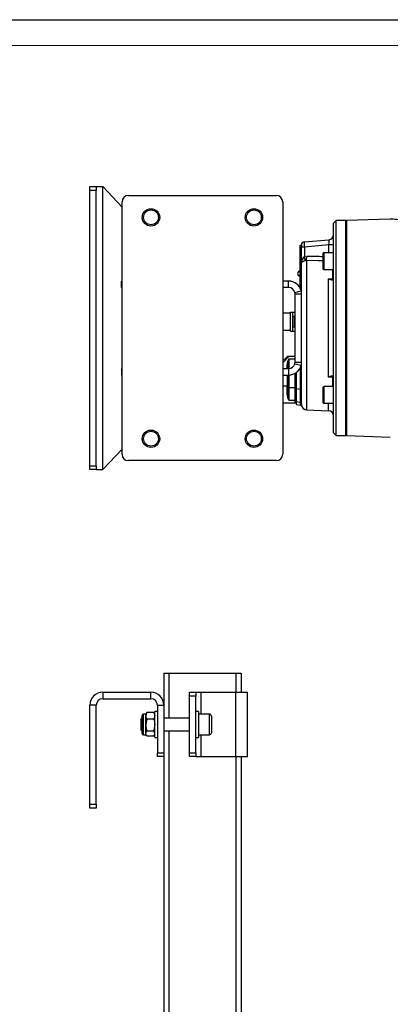
# Model space of a CAD drawing. Units: millimetres. Extents: x 0 to 841, y 0 to 594.
# Drawn here: x 210 to 282, y 403 to 594 of the extents above; entities that cross this region are included whole.
import ezdxf

# ---------------------------------------------------------------- set-up
doc = ezdxf.new("R2010")
doc.units = ezdxf.units.MM
doc.layers.add('CARTIGLIO', color=5, linetype='Continuous')

msp = doc.modelspace()

# ---------------------------------------------------------------- linework, layer by layer
at = {"color": 7, "linetype": 'Continuous', "lineweight": 25}
for p, q in [((223.89, 561.6), (225.14, 561.6)), ((223.89, 560.85), (223.89, 561.6)), ((225.14, 560.85), (223.89, 560.85)), ((223.89, 507.35), (223.89, 560.85)), ((225.14, 561.6), (225.14, 560.85)), ((225.14, 561.6), (226.39, 561.6)), ((225.14, 507.35), (225.14, 560.85)), ((226.39, 506.6), (226.39, 561.6)), ((226.39, 561.6), (230.14, 557.6)), ((230.14, 509.6), (230.14, 558.6)), ((231.39, 559.85), (260.14, 559.85)), ((261.39, 558.6), (261.39, 509.6)), ((271.77, 554.97), (271.27, 554.47)), ((273.64, 554.97), (271.77, 554.97)), ((271.77, 513.22), (271.77, 554.97)), ((282.29, 555.27), (273.77, 554.97)), ((273.77, 554.97), (273.77, 513.22)), ((271.27, 513.72), (271.27, 554.47)), ((265.59, 550.84), (270.36, 551.25)), ((264.77, 550.23), (265.02, 550.23)), ((264.77, 549.98), (264.77, 550.23)), ((265.02, 549.98), (264.77, 549.98)), ((264.77, 541.73), (264.77, 549.98)), ((265.02, 550.23), (265.02, 550.21)), ((265.02, 550.21), (265.02, 549.84)), ((265.59, 549.84), (265.02, 549.84)), ((265.02, 546.71), (265.02, 549.84)), ((270.36, 550.26), (265.59, 549.84)), ((265.59, 549.84), (265.59, 547.96)), ((271.27, 550.26), (270.36, 550.26)), ((265.59, 547.96), (266.04, 548.01)), ((265.98, 547.19), (265.76, 547.16)), ((265.98, 547.19), (265.98, 518.27)), ((269.27, 548.55), (269.27, 548.62)), ((269.27, 545.57), (269.27, 548.55)), ((271.27, 548.72), (269.37, 548.72)), ((265.02, 540.72), (265.02, 546.71)), ((269.37, 545.47), (271.27, 545.47)), ((230.02, 541.97), (230.02, 543.22)), ((230.14, 543.22), (230.02, 543.22)), ((262.52, 543.22), (261.39, 543.22)), ((262.52, 541.97), (262.52, 543.22)), ((270.3, 543.69), (271.15, 543.71)), ((270.3, 524.57), (270.3, 543.69)), ((230.14, 541.97), (230.02, 541.97)), ((262.52, 541.97), (261.39, 541.97)), ((263.73, 541.02), (264.95, 541.31)), ((263.77, 540.72), (265.02, 540.72)), ((263.77, 527.47), (263.77, 540.72)), ((264.98, 541.17), (265.02, 541.17)), ((265.02, 527.47), (265.02, 540.72)), ((262.87, 536.97), (261.39, 536.97)), ((262.87, 537.2), (263.37, 537.2)), ((262.87, 533.5), (262.87, 537.2)), ((263.37, 537.2), (263.77, 537.2)), ((263.37, 533.5), (263.37, 537.2)), ((263.69, 536.35), (263.37, 536.35)), ((263.77, 536.23), (263.69, 536.35)), ((263.69, 536.34), (263.69, 536.35)), ((263.69, 534.35), (263.69, 536.34)), ((261.39, 533.72), (262.87, 533.72)), ((263.37, 534.35), (263.69, 534.35)), ((263.69, 534.35), (263.77, 534.47)), ((262.87, 533.5), (263.37, 533.5)), ((263.37, 533.5), (263.77, 533.5)), ((261.39, 527.72), (262.17, 528.43)), ((263.77, 528.6), (262.59, 528.6)), ((262.59, 528.14), (263.77, 528.14)), ((230.02, 526.22), (230.02, 524.97)), ((230.14, 526.22), (230.02, 526.22)), ((261.39, 526.22), (262.52, 526.22)), ((262.34, 526.22), (262.34, 527.11)), ((262.52, 526.22), (262.52, 524.97)), ((263.73, 527.18), (264.95, 526.89)), ((263.77, 527.47), (265.02, 527.47)), ((264.81, 522.18), (264.81, 526.02)), ((265.02, 519.37), (265.02, 527.47)), ((230.14, 524.97), (230.02, 524.97)), ((261.39, 524.97), (262.52, 524.97)), ((262.32, 522.71), (262.32, 524.97)), ((262.34, 522.75), (262.34, 524.97)), ((264.02, 525.5), (264.02, 522.3)), ((271.15, 524.55), (270.3, 524.57)), ((271.15, 524.65), (270.99, 524.65)), ((261.39, 522.85), (262.32, 522.85)), ((262.32, 522.71), (262.34, 522.71)), ((262.34, 521.09), (262.34, 522.75)), ((262.59, 522.53), (263.77, 522.53)), ((262.59, 522.53), (262.59, 520.06)), ((263.77, 520.06), (263.77, 522.53)), ((264.81, 522.18), (264.02, 522.3)), ((264.02, 522.3), (264.02, 519.78)), ((264.81, 519.66), (264.81, 522.18)), ((269.27, 520.67), (269.27, 522.63)), ((271.27, 522.73), (269.37, 522.73)), ((269.27, 519.58), (269.27, 520.67)), ((261.39, 519.6), (263.77, 519.6)), ((262.59, 520.06), (263.77, 520.06)), ((264.81, 519.66), (264.02, 519.78)), ((264.02, 519.78), (264.02, 519.26)), ((264.02, 519.26), (264.85, 519.12)), ((264.81, 519.59), (264.81, 519.66)), ((264.83, 519.28), (264.81, 519.59)), ((265.02, 519.37), (265.03, 519.09)), ((269.37, 519.48), (271.27, 519.48)), ((265.98, 518.2), (270.3, 518.05)), ((271.27, 513.72), (271.77, 513.22)), ((271.77, 513.22), (273.64, 513.22)), ((273.77, 513.22), (282.29, 512.93)), ((230.14, 510.6), (226.39, 506.6)), ((223.89, 507.35), (225.14, 507.35)), ((223.89, 506.6), (223.89, 507.35)), ((225.14, 507.35), (225.14, 506.6)), ((260.14, 508.35), (231.39, 508.35)), ((225.14, 506.6), (223.89, 506.6)), ((225.14, 506.6), (226.39, 506.6)), ((238.27, 467.09), (238.27, 460.84)), ((238.27, 467.09), (239.27, 467.09)), ((239.27, 467.09), (252.27, 467.09)), ((252.27, 467.09), (253.27, 467.09)), ((253.27, 467.09), (253.27, 463.34)), ((226.39, 463.34), (226.39, 462.09)), ((226.39, 463.34), (235.77, 463.34)), ((235.77, 462.09), (235.77, 463.34)), ((243.27, 463.34), (244.52, 463.34)), ((243.27, 462.59), (243.27, 463.34)), ((244.52, 463.34), (244.52, 462.59)), ((244.52, 463.34), (245.52, 463.34)), ((245.52, 463.34), (252.27, 463.34)), ((252.27, 450.84), (252.27, 463.34)), ((252.27, 463.34), (254.52, 463.34)), ((254.52, 450.84), (254.52, 463.34)), ((226.39, 462.09), (235.77, 462.09)), ((244.52, 462.59), (243.27, 462.59)), ((243.27, 451.59), (243.27, 462.59)), ((244.52, 451.59), (244.52, 462.59)), ((225.14, 460.84), (223.89, 460.84)), ((223.89, 441.59), (223.89, 460.84)), ((225.14, 441.59), (225.14, 460.84)), ((234.77, 459.09), (234.3, 459.09)), ((234.9, 459.33), (234.77, 459.09)), ((234.77, 458.76), (234.77, 459.09)), ((234.91, 459.32), (234.95, 459.4)), ((236.34, 459.4), (234.95, 459.4)), ((236.34, 459.4), (234.95, 459.4)), ((236.38, 459.32), (236.34, 459.4)), ((236.52, 459.09), (236.39, 459.33)), ((237.02, 459.59), (236.52, 459.59)), ((236.52, 454.59), (236.52, 459.59)), ((237.02, 460.84), (238.27, 460.84)), ((237.02, 460.84), (237.02, 451.59)), ((238.27, 460.84), (238.27, 451.59)), ((245.02, 459.59), (244.52, 459.59)), ((245.02, 459.59), (245.02, 454.59)), ((247.14, 459.09), (245.02, 459.09)), ((233.98, 458.34), (233.77, 458.14)), ((233.77, 458.14), (233.77, 456.05)), ((234.07, 458.34), (233.98, 458.34)), ((233.98, 458.34), (233.98, 455.84)), ((234.07, 455.51), (234.07, 458.86)), ((234.77, 456.97), (234.77, 458.76)), ((236.34, 458.12), (234.95, 458.12)), ((243.27, 458.34), (238.27, 458.34)), ((247.52, 458.72), (247.52, 455.47)), ((233.77, 456.05), (233.98, 455.84)), ((233.98, 455.84), (234.07, 455.84)), ((234.07, 455.33), (234.07, 455.51)), ((234.77, 455.3), (234.77, 456.97)), ((234.77, 455.09), (234.77, 455.3)), ((236.34, 455.82), (234.95, 455.82)), ((238.27, 455.84), (243.27, 455.84)), ((234.3, 455.09), (234.77, 455.09)), ((234.77, 455.09), (234.9, 454.86)), ((236.34, 454.79), (234.95, 454.79)), ((236.34, 454.79), (234.95, 454.79)), ((236.39, 454.86), (236.52, 455.09)), ((236.52, 454.59), (237.02, 454.59)), ((244.52, 454.59), (245.02, 454.59)), ((245.02, 455.09), (247.14, 455.09)), ((237.02, 451.59), (238.27, 451.59)), ((237.02, 450.84), (237.02, 451.59)), ((238.27, 451.59), (238.27, 450.84)), ((243.27, 451.59), (244.52, 451.59)), ((243.27, 450.84), (243.27, 451.59)), ((244.52, 451.59), (244.52, 450.84)), ((238.27, 450.84), (237.02, 450.84)), ((238.27, 450.84), (238.27, 373.03)), ((244.52, 450.84), (243.27, 450.84)), ((244.52, 450.84), (245.52, 450.84)), ((245.52, 450.84), (252.27, 450.84)), ((252.27, 450.84), (254.52, 450.84)), ((253.27, 450.84), (253.27, 369.56)), ((223.89, 441.59), (225.14, 441.59)), ((223.89, 440.84), (223.89, 441.59)), ((225.14, 440.84), (223.89, 440.84)), ((225.14, 441.59), (225.14, 440.84))]:
    msp.add_line(p, q, dxfattribs=at)
at = {"color": 8, "linetype": 'Continuous', "lineweight": 25}
for p, q in [((273.64, 513.22), (273.64, 554.97)), ((270.36, 548.72), (270.36, 550.26)), ((269.37, 548.72), (269.37, 548.65)), ((269.37, 548.65), (269.37, 545.47)), ((271.15, 543.71), (271.15, 545.47)), ((264.88, 541.48), (265.02, 541.48)), ((265.02, 541.23), (264.97, 541.23)), ((262.59, 528.6), (261.39, 527.32)), ((262.59, 528.14), (262.59, 526.24)), ((262.22, 526.22), (262.22, 527.03)), ((264.81, 526.02), (264.48, 525.97)), ((264.81, 526.02), (264.81, 526.57)), ((262.59, 525), (262.59, 522.53)), ((263.77, 522.53), (263.77, 525.36)), ((271.15, 522.73), (271.15, 524.55)), ((262.22, 521.17), (262.22, 522.85)), ((269.37, 522.73), (269.37, 520.64)), ((269.37, 520.64), (269.37, 519.48)), ((263.77, 519.6), (263.77, 520.06)), ((265.03, 519.09), (265.04, 519.04)), ((270.3, 518.05), (270.3, 519.48)), ((265.98, 518.27), (265.98, 518.23)), ((239.27, 467.09), (239.27, 458.34)), ((252.27, 467.09), (252.27, 463.34)), ((245.52, 459.09), (245.52, 463.34)), ((234.3, 455.3), (234.3, 459.09)), ((247.14, 455.09), (247.14, 459.09)), ((234.3, 455.09), (234.3, 455.3)), ((239.27, 455.84), (239.27, 372.8)), ((245.52, 450.84), (245.52, 455.09)), ((252.27, 450.84), (252.27, 369.79))]:
    msp.add_line(p, q, dxfattribs=at)
at = {"color": 7, "linetype": 'Continuous', "lineweight": 25, "flags": 128}
for points in [[(285.51, 555.14), (284.49, 555.13), (284, 555.14), (283.55, 555.16), (283.16, 555.19), (282.82, 555.22), (282.48, 555.25), (282.34, 555.27), (282.29, 555.27), (282.29, 555.27)], [(265.76, 547.16), (265.56, 547.1), (265.5, 547.08), (265.28, 546.98), (265.11, 546.88), (265.03, 546.75), (265.02, 546.71), (265.02, 546.71)], [(271.1, 543.62), (271.1, 543.62), (270.99, 543.6)], [(271.27, 543.72), (271.27, 543.71), (271.2, 543.59), (271.02, 543.49)], [(271.21, 543.69), (271.1, 543.62), (271.1, 543.62)], [(262.34, 527.11), (262.34, 527.1), (262.34, 527.08), (262.32, 527.07), (262.31, 527.06), (262.29, 527.05), (262.27, 527.04), (262.24, 527.03), (262.22, 527.03)], [(271.15, 524.65), (271.21, 524.69), (271.26, 524.79), (271.27, 524.89), (271.27, 524.89)], [(271.15, 524.55), (271.17, 524.55), (271.2, 524.54), (271.22, 524.54), (271.23, 524.53), (271.25, 524.52), (271.26, 524.5), (271.27, 524.49), (271.27, 524.47)], [(262.34, 521.09), (262.34, 521.1), (262.34, 521.12), (262.32, 521.13), (262.31, 521.14), (262.29, 521.15), (262.27, 521.16), (262.24, 521.17), (262.22, 521.17)], [(265.04, 519.04), (265.05, 518.95), (265.05, 518.96)], [(234.95, 459.4), (234.82, 459.09), (234.77, 458.76)], [(236.34, 459.4), (236.47, 459.09), (236.52, 458.76)], [(234.95, 458.12), (234.82, 457.56), (234.77, 456.97)], [(236.34, 458.12), (236.47, 457.56), (236.52, 456.97)], [(234.77, 455.3), (234.78, 455.44), (234.95, 455.82)], [(234.95, 454.79), (234.87, 454.92), (234.77, 455.3)], [(236.52, 455.3), (236.51, 455.44), (236.34, 455.82)], [(236.34, 454.79), (236.42, 454.92), (236.52, 455.3)]]:
    msp.add_lwpolyline(points, dxfattribs=at)
at = {"color": 8, "linetype": 'Continuous', "lineweight": 25, "flags": 128}
for points in [[(269.27, 547.14), (268.31, 547.15), (265.98, 547.19)], [(271.15, 543.65), (271.15, 543.67), (271.15, 543.71)], [(264.85, 519.13), (264.85, 519.13), (264.83, 519.28)]]:
    msp.add_lwpolyline(points, dxfattribs=at)
at = {"color": 7, "linetype": 'Continuous', "lineweight": 25}
for centre, radius in [((235.77, 555.6), 1.69), ((235.77, 555.6), 1.44), ((255.77, 555.6), 1.69), ((255.77, 555.6), 1.44), ((235.77, 512.6), 1.69), ((235.77, 512.6), 1.44), ((255.77, 512.6), 1.69), ((255.77, 512.6), 1.44)]:
    msp.add_circle(centre, radius, dxfattribs=at)
for centre, radius, start, end in [((231.39, 558.6), 1.25, 90, 180), ((260.14, 558.6), 1.25, 0, 90), ((273.64, 554.85), 0.125, 360, 90), ((270.27, 552.25), 1, 275, 0), ((265.64, 550.21), 0.625, 95, 180), ((266.55, 546.77), 1.53, 128.745, 182.0868), ((258.52, 546.02), 7.33, 8.9604, 15.3217), ((258.66, 548.07), 7.38, 353.1629, 359.5708), ((269.37, 548.62), 0.1, 90, 180), ((264.77, 544.72), 0.5, 90, 270), ((269.37, 545.57), 0.1, 180, 270), ((262.52, 540.72), 2.5, 13.6056, 90), ((264.77, 544.68), 0.5, 177.1587, 270), ((270.93, 544.56), 1.07, 234.1982, 274.5698), ((271.14, 543.79), 0.125, 304.2416, 359.9998), ((262.52, 540.72), 1.25, 13.6056, 90), ((262.52, 540.72), 2.5, 0, 13.6056), ((262.52, 540.72), 1.25, 0, 13.6056), ((262.59, 527.97), 0.625, 91.9051, 132.7094), ((264.42, 526.91), 2.2, 145.881, 176.7429), ((265.3, 526.94), 2.96, 156.0348, 176.6077), ((262.52, 527.47), 1.25, 270, 346.3944), ((262.52, 527.47), 2.5, 270, 346.3944), ((262.52, 527.47), 1.25, 346.3944, 0), ((264.79, 526.25), 0.232, 276.2343, 357.2812), ((262.52, 527.47), 2.5, 346.3944, 0), ((271.16, 523.25), 1.57, 101.1828, 122.7984), ((271.05, 521.42), 3.23, 91.1064, 103.4001), ((270.93, 525.35), 0.572, 261.9586, 306.3756), ((271.02, 524.82), 0.169, 191.6008, 261.3015), ((271.14, 524.53), 0.125, 0, 88.8244), ((270.04, 524.58), 1.11, 358.3881, 3.642), ((262.58, 522.77), 0.238, 183.2417, 272.9107), ((263.78, 522.77), 0.238, 267.0893, 356.7583), ((264.79, 521.95), 0.232, 2.7188, 83.7657), ((269.37, 522.63), 0.1, 90, 180), ((264.42, 521.29), 2.2, 183.2571, 214.119), ((265.3, 521.26), 2.96, 183.3923, 203.9652), ((263.78, 520.3), 0.238, 267.0893, 356.7583), ((263.77, 519.85), 0.25, 270, 0), ((264.79, 519.43), 0.232, 2.7188, 83.7657), ((264.79, 519.36), 0.234, 2.3411, 83.2919), ((264.8, 519.04), 0.243, 10.8013, 81.4699), ((264.83, 518.89), 0.222, 16.1067, 85.0764), ((266.02, 519.26), 0.999, 190.0971, 268.0921), ((266.04, 519.22), 1.01, 191.1142, 266.3466), ((269.37, 519.58), 0.1, 180, 270), ((270.27, 517.05), 1, 0, 88), ((273.64, 513.35), 0.125, 270, 0), ((231.39, 509.6), 1.25, 180, 270), ((260.14, 509.6), 1.25, 270, 0), ((226.39, 460.84), 2.5, 90, 180), ((235.77, 460.84), 2.5, 0, 90), ((226.39, 460.84), 1.25, 90, 180), ((235.77, 460.84), 1.25, 0, 90), ((234.3, 458.86), 0.233, 90, 180), ((247.14, 458.72), 0.375, 0, 90), ((236.09, 458.78), 1.32, 181.0275, 210.2014), ((235.2, 458.78), 1.32, 329.7986, 358.9725), ((234.3, 455.33), 0.233, 180, 270), ((238.75, 457), 3.98, 180.3918, 197.2306), ((232.54, 457), 3.98, 342.7694, 359.6082), ((247.14, 455.47), 0.375, 270, 0)]:
    msp.add_arc(centre, radius, start, end, dxfattribs=at)
at = {"color": 8, "linetype": 'Continuous', "lineweight": 25}
for centre, radius, start, end in [((270.98, 546.29), 2.68, 255.5219, 270.2835), ((271.17, 543.48), 0.158, 117.6341, 177.3699), ((271.16, 543.82), 0.118, 262.8254, 331.7916)]:
    msp.add_arc(centre, radius, start, end, dxfattribs=at)
at = {"color": 7, "linetype": 'Continuous', "lineweight": 25}
for centre, major_axis, ratio, start_param, end_param in [((270.27, 550.24), (0.09, 1.01), 0.084229, 4.734831, 6.298031), ((265.64, 549.84), (-0.054, 0.999), 0.054208, 0.001784, 1.564984)]:
    msp.add_ellipse(centre, major_axis=major_axis, ratio=ratio, start_param=start_param, end_param=end_param, dxfattribs=at)
at = {"color": 8, "linetype": 'Continuous', "lineweight": 25}
msp.add_ellipse((227.41, 534.1), major_axis=(177.7, 0), ratio=0.080217, start_param=1.33297, end_param=1.351647, dxfattribs=at)
at = {"layer": 'CARTIGLIO'}
msp.add_line((0, 594), (841, 594), dxfattribs=at)
at = {"layer": 'CARTIGLIO', "color": 7, "linetype": 'Continuous', "lineweight": 18}
msp.add_line((836, 589), (5, 589), dxfattribs=at)

doc.saveas('drawing.dxf')
